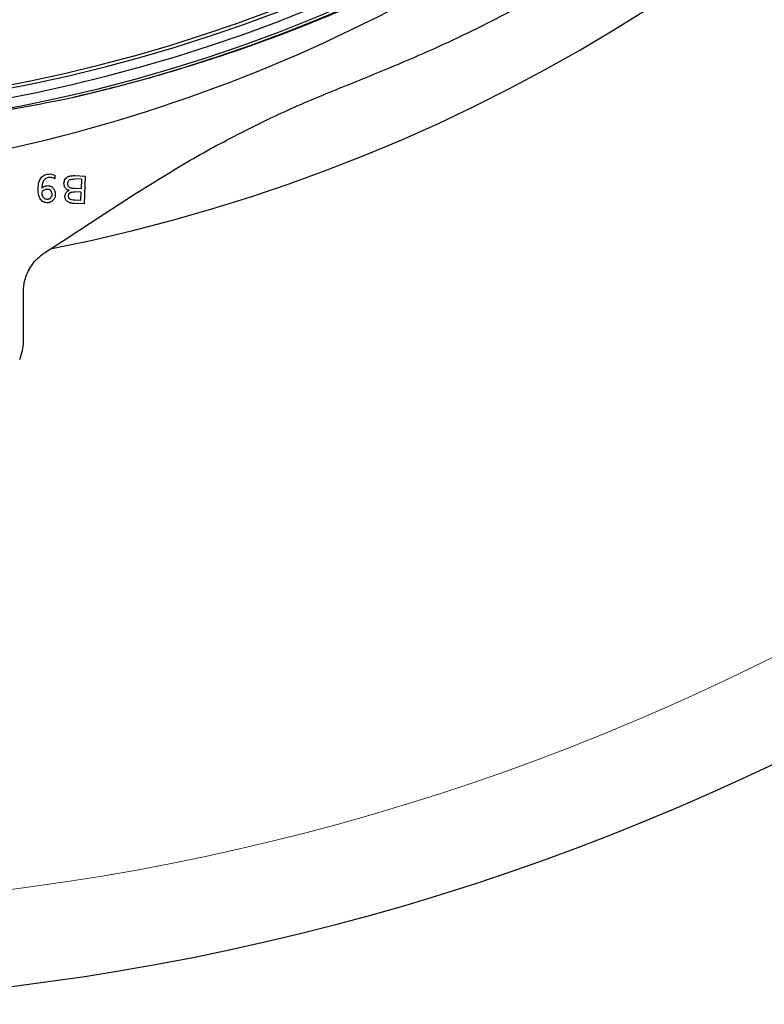
# Model space of a CAD drawing. Units: millimetres. Extents: x 0 to 420, y 0 to 297.
# Drawn here: x 138 to 161, y 33 to 64 of the extents above; entities that cross this region are included whole.
import ezdxf

# ---------------------------------------------------------------- set-up
doc = ezdxf.new("R2010")
doc.units = ezdxf.units.MM

msp = doc.modelspace()

# ---------------------------------------------------------------- linework, layer by layer
at = {"color": 7, "linetype": 'Continuous', "lineweight": 25}
for p, q in [((139.0026, 58.7544), (138.9988, 58.6459)), ((139.8164, 58.6333), (139.6089, 58.6406)), ((139.6114, 58.7428), (139.9328, 58.7315)), ((139.8164, 58.6333), (139.8061, 58.3386)), ((139.9328, 58.7315), (139.9028, 57.8749)), ((139.8026, 58.2385), (139.6121, 58.2452)), ((139.8061, 58.3386), (139.6146, 58.3452)), ((139.8026, 58.2385), (139.7936, 57.981)), ((139.7936, 57.981), (139.6138, 57.9873)), ((139.9028, 57.8749), (139.5985, 57.8855)), ((138.0407, 53.665), (138.0407, 55.1796))]:
    msp.add_line(p, q, dxfattribs=at)
at = {"color": 7, "linetype": 'Continuous', "lineweight": 25, "flags": 128}
msp.add_lwpolyline([(138.6892, 56.376), (139.378, 56.8246), (140.0668, 57.2733), (141.4444, 58.1706)], dxfattribs=at)
at = {"color": 7, "linetype": 'Continuous', "lineweight": 25}
for centre, radius, start, end in [((128.6121, 108.3506), 52.8571, 281.24028, 258.78345), ((128.6121, 108.3506), 48.4643, 283.10394, 256.89606), ((128.6121, 108.3506), 48.3794, 275.54433, 264.45567), ((128.6121, 108.3506), 48.0714, 277.79, 82.62754), ((128.6121, 108.3506), 47.6853, 277.63867, 83.14185), ((128.6121, 108.3506), 47.7857, 277.79, 82.98069), ((127.1767, 106.5289), 48.0986, 277.51739, 311.78767), ((128.6121, 108.3506), 75, 215.11759, 324.88241)]:
    msp.add_arc(centre, radius, start, end, dxfattribs=at)
at = {"color": 8, "linetype": 'Continuous', "lineweight": 18}
msp.add_arc((128.6121, 108.3506), 72.0487, 215.50081, 324.49919, dxfattribs=at)
at = {"color": 7, "linetype": 'Continuous', "lineweight": 25}
msp.add_ellipse((136.6113, 53.6667), major_axis=(-1.0292, 0.9932), ratio=0.9988245, start_param=3.5069355, end_param=3.9086233, dxfattribs=at)
for points, knots in [([(148.0345, 61.5481), (148.8462, 61.8776), (150.4718, 62.5375), (152.8408, 63.692), (155.1534, 64.9614), (157.3958, 66.352), (159.5602, 67.8546), (161.6872, 69.5023), (163.7651, 71.3041), (165.7839, 73.2645), (167.6938, 75.337), (169.4866, 77.5117), (171.1539, 79.7787), (172.6933, 82.1365), (174.0977, 84.5844), (175.365, 87.1179), (176.4897, 89.7228), (177.4667, 92.3866), (178.2911, 95.0968), (178.9567, 97.8365), (179.4612, 100.601), (179.8089, 103.3851), (180.0014, 106.1885), (180.0377, 108.9983), (179.9172, 111.8013), (179.6391, 114.5754), (179.2055, 117.3153), (178.6252, 120.0174), (177.894, 122.6844), (177.0281, 125.3096), (176.3288, 127.0123), (175.9795, 127.8626)], [0, 0, 0, 0, 0.032721, 0.0655318, 0.0983897, 0.1312494, 0.1640643, 0.1967881, 0.2317235, 0.2667673, 0.3018671, 0.3369678, 0.3720137, 0.4069505, 0.4421163, 0.477395, 0.5127313, 0.5480676, 0.5833463, 0.618512, 0.6533428, 0.6882843, 0.7232812, 0.7582771, 0.7932161, 0.8280454, 0.8623844, 0.8968028, 0.9312468, 0.9656629, 1, 1, 1, 1]), ([(159.2282, 70.6657), (158.4178, 70.0374), (156.7962, 68.7803), (154.218, 67.0938), (151.743, 65.6743), (149.3927, 64.5018), (147.1944, 63.5367), (144.9502, 62.68), (142.9255, 62.0214), (141.1398, 61.5162), (140.1134, 61.271), (139.5999, 61.1483)], [0, 0, 0, 0, 0.1400476, 0.2802322, 0.4202789, 0.5292583, 0.6383686, 0.7474779, 0.8564562, 0.9281905, 1, 1, 1, 1]), ([(141.4444, 58.1706), (141.975, 58.5049), (143.036, 59.1735), (144.6761, 60.0583), (146.3388, 60.8619), (147.4688, 61.3191), (148.0345, 61.5481)], [0, 0, 0, 0, 0.2535466, 0.5070931, 0.7532244, 1, 1, 1, 1]), ([(135.8885, 60.5445), (136.2143, 60.5813), (137.4624, 60.7222), (138.6915, 60.9672), (139.5999, 61.1483)], [0, 0, 0, 0, 0.261028, 1, 1, 1, 1]), ([(138.4911, 58.3557), (138.495, 58.4187), (138.5021, 58.5328), (138.5582, 58.632), (138.5833, 58.6764)], [0, 0, 0, 0, 0.5521909, 1, 1, 1, 1]), ([(138.5833, 58.6764), (138.5998, 58.6954), (138.6325, 58.7329), (138.6989, 58.7708), (138.7752, 58.7926), (138.8295, 58.7933), (138.858, 58.7936)], [0, 0, 0, 0, 0.2412595, 0.4777621, 0.7259038, 1, 1, 1, 1]), ([(138.8532, 58.6872), (138.8345, 58.687), (138.7988, 58.6865), (138.7484, 58.672), (138.7052, 58.6464), (138.6557, 58.5944), (138.6142, 58.4953), (138.6077, 58.4077), (138.6041, 58.3582)], [0, 0, 0, 0, 0.1194628, 0.2279396, 0.3317773, 0.4381561, 0.6828286, 1, 1, 1, 1]), ([(138.9988, 58.6459), (138.9747, 58.6573), (138.9284, 58.6792), (138.8776, 58.6846), (138.8532, 58.6872)], [0, 0, 0, 0, 0.5208727, 1, 1, 1, 1]), ([(138.858, 58.7936), (138.8836, 58.7913), (138.9341, 58.7869), (138.9799, 58.7652), (139.0026, 58.7544)], [0, 0, 0, 0, 0.5060145, 1, 1, 1, 1]), ([(139.2835, 58.5049), (139.2873, 58.5386), (139.2937, 58.5952), (139.3379, 58.6631), (139.4002, 58.7109), (139.4943, 58.7418), (139.569, 58.7424), (139.6114, 58.7428)], [0, 0, 0, 0, 0.218402, 0.3665813, 0.5146493, 0.72396233, 1, 1, 1, 1]), ([(139.4005, 58.5008), (139.4015, 58.5123), (139.4032, 58.5343), (139.4141, 58.5648), (139.4313, 58.5904), (139.4645, 58.6187), (139.5259, 58.6402), (139.579, 58.6404), (139.6089, 58.6406)], [0, 0, 0, 0, 0.1214229, 0.2314261, 0.3361802, 0.4427711, 0.6859623, 1, 1, 1, 1]), ([(138.5376, 58.0707), (138.5226, 58.1135), (138.4905, 58.2057), (138.4909, 58.3034), (138.4911, 58.3557)], [0, 0, 0, 0, 0.4648062, 1, 1, 1, 1]), ([(138.6041, 58.3582), (138.6318, 58.3811), (138.6725, 58.4147), (138.7397, 58.4346), (138.7732, 58.4354), (138.7901, 58.4359)], [0, 0, 0, 0, 0.5149113, 0.7559076, 1, 1, 1, 1]), ([(138.6104, 58.2344), (138.619, 58.2482), (138.6369, 58.2768), (138.6653, 58.295), (138.68, 58.3044)], [0, 0, 0, 0, 0.4822754, 1, 1, 1, 1]), ([(138.6481, 58.0914), (138.6372, 58.1134), (138.6149, 58.1585), (138.612, 58.2087), (138.6104, 58.2344)], [0, 0, 0, 0, 0.488531, 1, 1, 1, 1]), ([(138.68, 58.3044), (138.6968, 58.3131), (138.7298, 58.3303), (138.7671, 58.3319), (138.7854, 58.3327)], [0, 0, 0, 0, 0.5072655, 1, 1, 1, 1]), ([(138.7854, 58.3327), (138.7948, 58.3318), (138.813, 58.3302), (138.8387, 58.3204), (138.8614, 58.3051), (138.8872, 58.2771), (138.9107, 58.2306), (138.9121, 58.1891), (138.9128, 58.1673)], [0, 0, 0, 0, 0.12069756, 0.23526217, 0.34982841, 0.47053061, 0.72227362, 1, 1, 1, 1]), ([(138.7901, 58.4359), (138.8024, 58.4349), (138.8273, 58.433), (138.8635, 58.4227), (138.8976, 58.4063), (138.9275, 58.3843), (138.9534, 58.3582), (138.9765, 58.3277), (138.996, 58.2915), (139.0097, 58.2501), (139.0171, 58.2066), (139.0171, 58.1774), (139.0171, 58.1626)], [0, 0, 0, 0, 0.0932989, 0.1890444, 0.2824604, 0.3789113, 0.4684709, 0.5597845, 0.6677164, 0.7788346, 0.8883007, 1, 1, 1, 1]), ([(139.4423, 58.2927), (139.4305, 58.2962), (139.4065, 58.3034), (139.3735, 58.3212), (139.344, 58.3449), (139.3201, 58.3725), (139.3022, 58.4033), (139.2903, 58.4356), (139.2836, 58.4699), (139.2835, 58.4931), (139.2835, 58.5049)], [0, 0, 0, 0, 0.1282448, 0.2597753, 0.3882215, 0.5210929, 0.6378514, 0.7581128, 0.8776219, 1, 1, 1, 1]), ([(139.3125, 58.115), (139.3149, 58.1375), (139.3194, 58.179), (139.3511, 58.2322), (139.3935, 58.2691), (139.4264, 58.285), (139.4423, 58.2927)], [0, 0, 0, 0, 0.2876266, 0.5313837, 0.7743978, 1, 1, 1, 1]), ([(139.6146, 58.3452), (139.5793, 58.3474), (139.5308, 58.3503), (139.4739, 58.3687), (139.4436, 58.3855), (139.4212, 58.4075), (139.4017, 58.4456), (139.401, 58.4781), (139.4005, 58.5008)], [0, 0, 0, 0, 0.3458322, 0.4759953, 0.5863941, 0.6848652, 0.780322, 1, 1, 1, 1]), ([(139.4245, 58.1207), (139.4254, 58.1316), (139.4269, 58.1522), (139.4364, 58.1804), (139.4515, 58.2036), (139.4813, 58.2281), (139.5371, 58.2451), (139.5848, 58.2452), (139.6121, 58.2452)], [0, 0, 0, 0, 0.1271459, 0.23924805, 0.34250044, 0.44471871, 0.68278912, 1, 1, 1, 1]), ([(138.7632, 57.9105), (138.7384, 57.913), (138.6905, 57.9178), (138.6255, 57.9507), (138.5722, 58.0024), (138.5495, 58.0472), (138.5376, 58.0707)], [0, 0, 0, 0, 0.2531205, 0.4892995, 0.7311886, 1, 1, 1, 1]), ([(138.769, 58.0147), (138.7567, 58.0159), (138.7326, 58.0184), (138.6992, 58.0341), (138.67, 58.0585), (138.6556, 58.0801), (138.6481, 58.0914)], [0, 0, 0, 0, 0.2457736, 0.4828296, 0.7289125, 1, 1, 1, 1]), ([(139.0171, 58.1626), (139.0135, 58.1318), (139.0062, 58.0699), (138.956, 57.992), (138.8905, 57.9377), (138.8229, 57.9118), (138.7805, 57.9109), (138.7632, 57.9105)], [0, 0, 0, 0, 0.2325899, 0.466404, 0.6797529, 0.8695422, 1, 1, 1, 1]), ([(138.8673, 58.0549), (138.8604, 58.0485), (138.847, 58.0359), (138.8227, 58.0229), (138.7965, 58.0152), (138.7783, 58.0148), (138.769, 58.0147)], [0, 0, 0, 0, 0.2581414, 0.5031338, 0.7465039, 1, 1, 1, 1]), ([(138.9128, 58.1673), (138.9106, 58.1456), (138.9063, 58.1037), (138.88, 58.0708), (138.8673, 58.0549)], [0, 0, 0, 0, 0.5174512, 1, 1, 1, 1]), ([(139.5985, 57.8855), (139.5722, 57.8875), (139.5186, 57.8914), (139.4549, 57.9114), (139.4084, 57.9357), (139.378, 57.9579), (139.3515, 57.9854), (139.332, 58.0162), (139.3191, 58.0488), (139.3139, 58.0761), (139.3122, 58.0983), (139.3124, 58.1094), (139.3125, 58.115)], [0, 0, 0, 0, 0.19209659, 0.3908652, 0.48128972, 0.5735749, 0.66419046, 0.75829497, 0.83731889, 0.91893561, 0.95935598, 1, 1, 1, 1]), ([(139.6138, 57.9873), (139.5833, 57.9892), (139.5314, 57.9924), (139.473, 58.0149), (139.4445, 58.0419), (139.4314, 58.065), (139.4248, 58.0918), (139.4246, 58.1107), (139.4245, 58.1207)], [0, 0, 0, 0, 0.3459872, 0.5892717, 0.6899972, 0.7858045, 0.8868097, 1, 1, 1, 1]), ([(138.0407, 55.1796), (138.0496, 55.2998), (138.0705, 55.58), (138.261, 55.9882), (138.5049, 56.2504), (138.6631, 56.3581), (138.6892, 56.376)], [0, 0, 0, 0, 0.2544035, 0.5936305, 0.9328271, 1, 1, 1, 1])]:
    msp.add_open_spline(points, degree=3, knots=knots, dxfattribs=at)

doc.saveas('drawing.dxf')
